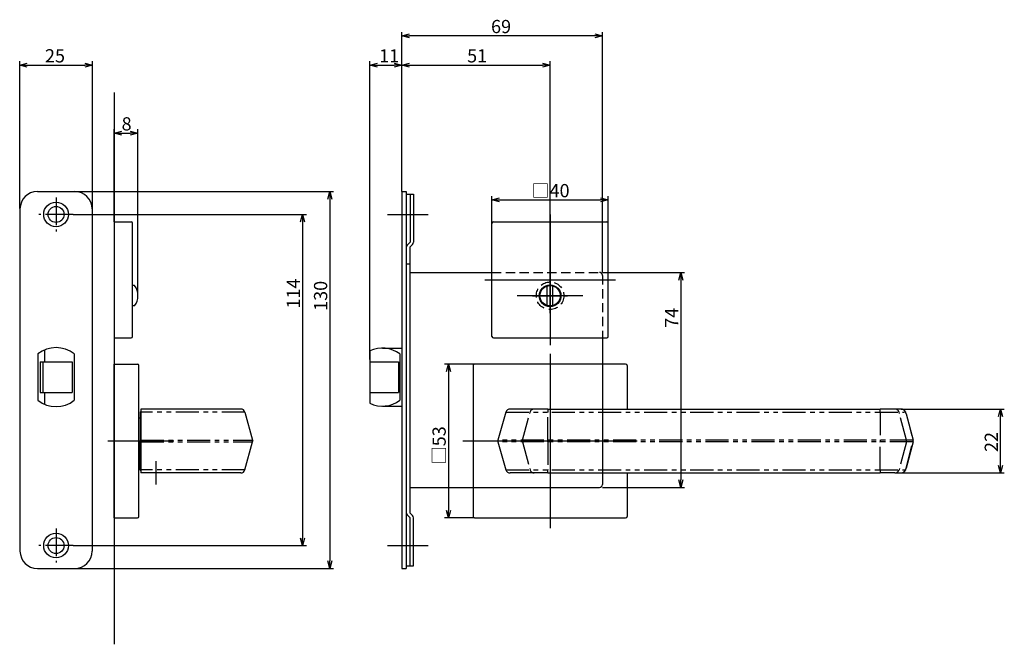
# Model space of a CAD drawing. Extents: x 1925 to 2556, y -697 to -289.
# Drawn here: x 2207 to 2546, y -697 to -482 of the extents above; entities that cross this region are included whole.
import ezdxf

# ---------------------------------------------------------------- set-up
doc = ezdxf.new("R2010")
doc.units = 0
doc.header["$LTSCALE"] = 0.5
for name, pattern in [('CENTER2', [28.575, 19.05, -3.175, 3.175, -3.175]), ('HIDDEN', [9.525, 6.35, -3.175]), ('PHANTOM2', [31.75, 15.875, -3.175, 3.175, -3.175, 3.175, -3.175])]:
    doc.linetypes.add(name, pattern=pattern)
doc.layers.get('0').update_dxf_attribs({"linetype": 'CONTINUOUS'})
for name, color, linetype in [('01', 1, 'CONTINUOUS'), ('1CENTER', 7, 'CENTER2'), ('1DIM', 7, 'CONTINUOUS'), ('1HIDDEN', 7, 'HIDDEN'), ('1PHANTOM', 7, 'PHANTOM2')]:
    doc.layers.add(name, color=color, linetype=linetype)
doc.styles.get("Standard").update_dxf_attribs({"font": 'txt.shx', "bigfont": 'extfont.shx'})

msp = doc.modelspace()

# ---------------------------------------------------------------- linework, layer by layer
at = {"linetype": 'BYBLOCK'}
for p, q in [((2543.85, -618.27), (2544.55, -615.67)), ((2544.55, -615.67), (2545.24, -618.27)), ((2544.55, -615.67), (2544.55, -618.27)), ((2544.55, -637.67), (2543.85, -635.07)), ((2545.24, -635.07), (2544.55, -637.67)), ((2544.55, -637.67), (2544.55, -635.07))]:
    msp.add_line(p, q, dxfattribs=at)
at = {"layer": '01'}
for p, q in [((2338.55, -540.8), (2338.55, -485.87)), ((2404.95, -487.17), (2341.15, -487.17)), ((2407.55, -568.67), (2407.55, -485.87)), ((2207.05, -546.67), (2207.05, -495.95)), ((2209.65, -497.25), (2229.45, -497.25)), ((2232.05, -546.67), (2232.05, -495.95)), ((2327.55, -598.67), (2327.55, -495.95)), ((2330.15, -497.25), (2335.95, -497.25)), ((2338.55, -540.8), (2338.55, -495.95)), ((2338.55, -540.8), (2338.55, -495.95)), ((2341.15, -497.25), (2386.95, -497.25)), ((2389.55, -576.67), (2389.55, -495.95)), ((2239.55, -506.67), (2239.55, -696.67)), ((2239.55, -551.17), (2239.55, -519.37)), ((2242.15, -520.67), (2245.11, -520.67)), ((2247.71, -576.67), (2247.71, -519.37)), ((2226.02, -540.77), (2315.07, -540.77)), ((2313.77, -543.37), (2313.77, -667.97)), ((2369.55, -551.67), (2369.55, -542.37)), ((2372.15, -543.67), (2406.95, -543.67)), ((2409.55, -551.67), (2409.55, -542.37)), ((2225.42, -548.67), (2305.71, -548.67)), ((2333.55, -548.67), (2347.55, -548.67)), ((2389.55, -548.67), (2389.55, -593.67)), ((2239.55, -551.17), (2239.55, -591.17)), ((2239.55, -551.17), (2245.35, -551.17)), ((2245.85, -590.67), (2245.85, -551.67)), ((2304.41, -551.27), (2304.41, -660.07)), ((2369.55, -590.67), (2369.55, -551.67)), ((2370.05, -551.17), (2409.05, -551.17)), ((2409.55, -590.67), (2409.55, -551.67)), ((2389.55, -565.35), (2389.55, -587.98)), ((2407.55, -568.67), (2435.85, -568.67)), ((2367.05, -571.17), (2412.05, -571.17)), ((2434.55, -571.27), (2434.55, -640.07)), ((2246.59, -573.17), (2245.85, -573.17)), ((2388.55, -580.02), (2388.55, -573.31)), ((2390.55, -580.02), (2390.55, -573.31)), ((2400.86, -576.67), (2378.23, -576.67)), ((2246.59, -580.17), (2245.85, -580.17)), ((2239.55, -591.17), (2245.35, -591.17)), ((2370.05, -591.17), (2409.05, -591.17)), ((2389.55, -596.67), (2389.55, -656.67)), ((2239.55, -653.17), (2239.55, -600.17)), ((2239.55, -600.17), (2247.55, -600.17)), ((2248.05, -652.67), (2248.05, -600.67)), ((2363.55, -600.17), (2353.25, -600.17)), ((2354.55, -602.77), (2354.55, -650.57)), ((2363.05, -600.67), (2363.05, -652.67)), ((2415.55, -600.17), (2363.55, -600.17)), ((2407.55, -600.17), (2407.55, -641.67)), ((2416.05, -600.67), (2416.05, -615.67)), ((2248.75, -615.67), (2248.75, -617.17)), ((2283.1, -615.67), (2248.75, -615.67)), ((2384.04, -615.67), (2375.8, -615.67)), ((2386.41, -615.67), (2384.04, -615.67)), ((2388.73, -615.67), (2386.41, -615.67)), ((2388.73, -615.67), (2404.09, -615.67)), ((2404.09, -615.67), (2503.16, -615.67)), ((2505.84, -615.67), (2503.16, -615.67)), ((2505.84, -615.67), (2505.82, -615.67)), ((2508.22, -615.67), (2505.84, -615.67)), ((2510.38, -615.67), (2508.28, -615.67)), ((2248.05, -618.72), (2248.55, -618.72)), ((2248.55, -616.67), (2248.75, -616.67)), ((2248.55, -616.67), (2248.55, -626.67)), ((2248.75, -617.17), (2248.75, -636.17)), ((2284.55, -616.77), (2287.17, -626.4)), ((2374.3, -616.77), (2371.58, -626.4)), ((2512.09, -617.28), (2512.04, -617.27)), ((2512.09, -617.28), (2514.49, -626.41)), ((2237.42, -626.67), (2260.05, -626.67)), ((2248.55, -636.67), (2248.55, -626.67)), ((2359.55, -626.67), (2419.55, -626.67)), ((2284.55, -636.56), (2287.17, -626.93)), ((2371.58, -626.93), (2374.3, -636.56)), ((2514.49, -626.92), (2512.09, -636.05)), ((2248.05, -634.62), (2248.55, -634.62)), ((2248.55, -636.67), (2248.75, -636.67)), ((2248.75, -636.17), (2248.75, -637.67)), ((2283.1, -637.67), (2248.75, -637.67)), ((2384.04, -637.67), (2375.8, -637.67)), ((2386.4, -637.67), (2384.04, -637.67)), ((2387.22, -637.67), (2386.4, -637.67)), ((2387.3, -637.67), (2387.22, -637.67)), ((2388.73, -637.67), (2387.3, -637.67)), ((2388.73, -637.67), (2404.09, -637.67)), ((2404.09, -637.67), (2503.16, -637.67)), ((2416.05, -637.67), (2416.05, -652.67)), ((2505.84, -637.67), (2503.16, -637.67)), ((2508.22, -637.67), (2505.84, -637.67)), ((2506.24, -637.67), (2506.22, -637.67)), ((2508.28, -637.67), (2510.38, -637.67)), ((2363.05, -642.67), (2406.55, -642.67)), ((2407.55, -642.67), (2435.85, -642.67)), ((2239.55, -653.17), (2247.55, -653.17)), ((2363.55, -653.17), (2353.25, -653.17)), ((2363.55, -653.17), (2415.55, -653.17)), ((2225.42, -662.67), (2305.71, -662.67)), ((2333.55, -662.67), (2347.55, -662.67)), ((2225.95, -670.57), (2315.07, -670.57))]:
    msp.add_line(p, q, dxfattribs=at)
at = {"layer": '01', "linetype": 'BYBLOCK'}
for p, q in [((2338.55, -487.17), (2341.15, -486.47)), ((2341.15, -487.86), (2338.55, -487.17)), ((2338.55, -487.17), (2341.15, -487.17)), ((2404.95, -486.47), (2407.55, -487.17)), ((2407.55, -487.17), (2404.95, -487.86)), ((2407.55, -487.17), (2404.95, -487.17)), ((2207.05, -497.25), (2209.65, -496.55)), ((2209.65, -497.94), (2207.05, -497.25)), ((2207.05, -497.25), (2209.65, -497.25)), ((2229.45, -496.55), (2232.05, -497.25)), ((2232.05, -497.25), (2229.45, -497.94)), ((2232.05, -497.25), (2229.45, -497.25)), ((2327.55, -497.25), (2330.15, -496.55)), ((2330.15, -497.94), (2327.55, -497.25)), ((2327.55, -497.25), (2330.15, -497.25)), ((2335.95, -496.55), (2338.55, -497.25)), ((2338.55, -497.25), (2335.95, -497.94)), ((2338.55, -497.25), (2335.95, -497.25)), ((2338.55, -497.25), (2341.15, -496.55)), ((2341.15, -497.94), (2338.55, -497.25)), ((2338.55, -497.25), (2341.15, -497.25)), ((2386.95, -496.55), (2389.55, -497.25)), ((2389.55, -497.25), (2386.95, -497.94)), ((2389.55, -497.25), (2386.95, -497.25)), ((2239.55, -520.67), (2242.15, -519.97)), ((2242.15, -521.36), (2239.55, -520.67)), ((2239.55, -520.67), (2242.15, -520.67)), ((2245.11, -519.97), (2247.71, -520.67)), ((2247.71, -520.67), (2245.11, -521.36)), ((2247.71, -520.67), (2245.11, -520.67)), ((2213.15, -540.77), (2225.95, -540.77)), ((2313.07, -543.37), (2313.77, -540.77)), ((2313.77, -540.77), (2314.47, -543.37)), ((2313.77, -540.77), (2313.77, -543.37)), ((2338.55, -540.77), (2338.55, -670.57)), ((2338.55, -540.77), (2340.05, -540.77)), ((2340.05, -540.77), (2340.05, -670.57)), ((2340.05, -541.67), (2342.55, -541.67)), ((2341.35, -541.67), (2341.35, -558.27)), ((2342.55, -541.67), (2342.55, -558.17)), ((2369.55, -543.67), (2372.15, -542.97)), ((2372.15, -544.36), (2369.55, -543.67)), ((2369.55, -543.67), (2372.15, -543.67)), ((2406.95, -542.97), (2409.55, -543.67)), ((2409.55, -543.67), (2406.95, -544.36)), ((2409.55, -543.67), (2406.95, -543.67)), ((2207.15, -546.77), (2207.15, -664.57)), ((2231.95, -546.77), (2231.95, -664.57)), ((2303.71, -551.27), (2304.41, -548.67)), ((2304.41, -548.67), (2305.1, -551.27)), ((2304.41, -548.67), (2304.41, -551.27)), ((2341.35, -558.27), (2340.4, -559.22)), ((2342.19, -559.02), (2341.25, -559.97)), ((2341.25, -559.97), (2341.25, -651.37)), ((2340.05, -565.67), (2341.25, -565.67)), ((2341.25, -568.67), (2369.55, -568.67)), ((2433.85, -571.27), (2434.55, -568.67)), ((2434.55, -568.67), (2435.24, -571.27)), ((2434.55, -568.67), (2434.55, -571.27)), ((2407.55, -591.17), (2407.55, -600.17)), ((2215.55, -595.34), (2215.55, -599.42)), ((2327.55, -595.64), (2327.55, -613.7)), ((2331.84, -594.67), (2338.55, -594.67)), ((2213.3, -596.67), (2213.3, -612.66)), ((2214.05, -599.42), (2214.05, -609.92)), ((2214.05, -599.42), (2225.05, -599.42)), ((2215.05, -599.42), (2215.05, -609.92)), ((2225.05, -599.42), (2225.05, -609.92)), ((2225.8, -596.67), (2225.8, -612.66)), ((2327.55, -599.42), (2337.34, -599.42)), ((2337.34, -599.42), (2337.34, -609.92)), ((2337.84, -596.67), (2337.84, -612.67)), ((2353.85, -602.77), (2354.55, -600.17)), ((2354.55, -600.17), (2355.24, -602.77)), ((2354.55, -600.17), (2354.55, -602.77)), ((2214.05, -609.92), (2225.05, -609.92)), ((2215.55, -609.92), (2215.55, -614)), ((2327.55, -609.92), (2337.34, -609.92)), ((2331.84, -614.67), (2338.55, -614.67)), ((2434.55, -642.67), (2433.85, -640.07)), ((2435.24, -640.07), (2434.55, -642.67)), ((2434.55, -642.67), (2434.55, -640.07)), ((2341.25, -642.67), (2363.05, -642.67)), ((2341.35, -653.07), (2340.4, -652.12)), ((2342.19, -652.32), (2341.25, -651.37)), ((2341.35, -669.67), (2341.35, -653.07)), ((2342.55, -669.67), (2342.55, -653.16)), ((2354.55, -653.17), (2353.85, -650.57)), ((2355.24, -650.57), (2354.55, -653.17)), ((2354.55, -653.17), (2354.55, -650.57)), ((2304.41, -662.67), (2303.71, -660.07)), ((2305.1, -660.07), (2304.41, -662.67)), ((2304.41, -662.67), (2304.41, -660.07)), ((2213.15, -670.57), (2225.95, -670.57)), ((2313.77, -670.57), (2313.07, -667.97)), ((2314.47, -667.97), (2313.77, -670.57)), ((2313.77, -670.57), (2313.77, -667.97)), ((2338.55, -670.57), (2340.05, -670.57)), ((2340.05, -669.67), (2342.55, -669.67))]:
    msp.add_line(p, q, dxfattribs=at)
for centre, radius in [((2219.55, -548.67), 4.25), ((2219.55, -548.67), 2.75), ((2219.55, -662.67), 4.25), ((2219.55, -662.67), 2.75)]:
    msp.add_circle(centre, radius, dxfattribs=at)
at = {"layer": '01'}
for radius in [3.75, 3.5]:
    msp.add_circle((2389.55, -576.67), radius, dxfattribs=at)
at = {"layer": '01', "linetype": 'BYBLOCK'}
for centre, radius, start, end in [((2213.15, -546.77), 6, 90, 180), ((2225.95, -546.77), 6, 0, 90), ((2341.35, -558.17), 1.2, 315, 0), ((2341.25, -560.06), 1.2, 135, 180), ((2219.55, -604.67), 10.15, 51.9926, 128.0074), ((2331.84, -604.67), 10, 53.1301, 115.4225), ((2219.55, -604.67), 10.15, 231.9926, 308.0074), ((2331.84, -604.67), 10, 244.5775, 306.8699), ((2341.25, -651.27), 1.2, 180, 225), ((2341.35, -653.16), 1.2, 0, 45), ((2213.15, -664.57), 6, 180, 270), ((2225.95, -664.57), 6, 270, 0)]:
    msp.add_arc(centre, radius, start, end, dxfattribs=at)
at = {"layer": '01'}
for centre, radius, start, end in [((2245.35, -551.67), 0.5, 0, 90), ((2370.05, -551.67), 0.5, 90, 180), ((2409.05, -551.67), 0.5, 0, 90), ((2241.71, -576.67), 6, 324.3147, 35.6853), ((2245.35, -590.67), 0.5, 270, 0), ((2370.05, -590.67), 0.5, 180, 270), ((2409.05, -590.67), 0.5, 270, 0), ((2247.55, -600.67), 0.5, 0, 90), ((2363.55, -600.67), 0.5, 90, 180), ((2415.55, -600.67), 0.5, 0, 90), ((2283.1, -617.17), 1.5, 15.2551, 90), ((2375.79, -617.21), 1.55, 89.3818, 163.4558), ((2510.21, -617.55), 1.9, 7.9626, 79.7417), ((2286.21, -626.67), 1, 13.3667, 15.2551), ((2286.21, -626.67), 1, 344.7449, 13.3667), ((2372.51, -626.67), 0.967, 164.2134, 195.7866), ((2513.53, -626.67), 1, 345.2561, 14.7441), ((2283.1, -636.17), 1.5, 270, 344.7449), ((2375.79, -636.12), 1.55, 196.5442, 270.6182), ((2510.21, -635.79), 1.9, 280.2583, 352.0374), ((2406.55, -641.67), 1, 270, 0), ((2247.55, -652.67), 0.5, 270, 0), ((2363.55, -652.67), 0.5, 180, 270), ((2415.55, -652.67), 0.5, 270, 0)]:
    msp.add_arc(centre, radius, start, end, dxfattribs=at)
at = {"layer": '1CENTER'}
for p, q in [((2219.55, -542.79), (2219.55, -554.54)), ((2225.42, -548.67), (2213.67, -548.67)), ((2389.55, -582.67), (2389.55, -570.67)), ((2383.55, -576.67), (2395.55, -576.67)), ((2254.05, -641.67), (2254.05, -633.67)), ((2219.55, -656.79), (2219.55, -668.54)), ((2225.42, -662.67), (2213.67, -662.67))]:
    msp.add_line(p, q, dxfattribs=at)
at = {"layer": '1DIM'}
for p, q in [((2510.38, -615.67), (2545.85, -615.67)), ((2544.55, -635.07), (2544.55, -618.27)), ((2287.17, -626.4), (2287.25, -626.67)), ((2287.17, -626.93), (2287.25, -626.67)), ((2510.38, -637.67), (2545.85, -637.67))]:
    msp.add_line(p, q, dxfattribs=at)
at = {"layer": '1HIDDEN'}
for p, q in [((2369.55, -568.67), (2406.55, -568.67)), ((2407.55, -569.67), (2407.55, -591.17))]:
    msp.add_line(p, q, dxfattribs=at)
msp.add_circle((2389.55, -576.67), 4.75, dxfattribs=at)
msp.add_arc((2406.55, -569.67), 1, 0, 90, dxfattribs=at)
at = {"layer": '1PHANTOM'}
for p, q in [((2388.73, -615.67), (2388.73, -616.77)), ((2503.16, -616.77), (2503.16, -615.67)), ((2284.55, -616.77), (2248.75, -616.77)), ((2374.3, -616.77), (2511.4, -616.77)), ((2380.11, -626.4), (2382.65, -616.77)), ((2388.73, -626.4), (2388.73, -616.77)), ((2503.16, -616.77), (2503.16, -626.4)), ((2512.16, -626.4), (2509.62, -616.77)), ((2512.04, -617.27), (2514.44, -626.4)), ((2248.75, -626.4), (2287.17, -626.4)), ((2514.44, -626.4), (2371.58, -626.4)), ((2388.73, -626.93), (2388.73, -626.4)), ((2503.16, -626.4), (2503.16, -626.93)), ((2514.44, -626.4), (2514.49, -626.41)), ((2248.75, -626.93), (2287.17, -626.93)), ((2514.44, -626.93), (2371.58, -626.93)), ((2380.11, -626.93), (2382.65, -636.56)), ((2388.73, -626.93), (2388.73, -636.56)), ((2503.16, -636.56), (2503.16, -626.93)), ((2512.16, -626.93), (2509.62, -636.56)), ((2512.04, -636.06), (2514.44, -626.93)), ((2514.44, -626.93), (2514.49, -626.92)), ((2284.55, -636.56), (2248.75, -636.56)), ((2374.3, -636.56), (2511.4, -636.56)), ((2388.73, -637.67), (2388.73, -636.56)), ((2503.16, -636.56), (2503.16, -637.67)), ((2512.09, -636.05), (2512.04, -636.06))]:
    msp.add_line(p, q, dxfattribs=at)
for centre, radius, start, end in [((2384.06, -617.12), 1.46, 90.6596, 166.0098), ((2508.2, -617.12), 1.46, 13.9902, 89.3404), ((2510.36, -617.12), 1.46, 13.99, 89.3404), ((2511.26, -617.36), 0.784, 6.4787, 48.6732), ((2381.11, -626.67), 1.03, 165.2589, 194.7411), ((2511.16, -626.67), 1.03, 345.2589, 14.7411), ((2513.44, -626.67), 1.03, 345.2589, 14.7411), ((2384.06, -636.21), 1.46, 193.9902, 269.3404), ((2508.2, -636.21), 1.46, 270.6596, 346.0098), ((2510.36, -636.21), 1.46, 270.6596, 346.01), ((2511.26, -635.97), 0.784, 311.3268, 353.5213)]:
    msp.add_arc(centre, radius, start, end, dxfattribs=at)

# ---------------------------------------------------------------- texts
at = {"layer": '01', "linetype": 'CONTINUOUS'}
for s, p in [('69', (2369.24, -486.26)), ('25', (2215.75, -496.34)), ('11', (2330.77, -496.34)), ('51', (2361, -496.34)), ('8', (2242.11, -519.76)), ('□40', (2383.16, -542.76))]:
    msp.add_text(s, height=4.55, dxfattribs=at).set_placement(p)
for s, p in [('114', (2303.5, -581.08)), ('130', (2312.86, -581.87)), ('74', (2433.64, -587.7)), ('□53', (2353.64, -634.7))]:
    msp.add_text(s, height=4.55, rotation=90, dxfattribs=at).set_placement(p)
at = {"layer": '1DIM', "linetype": 'CONTINUOUS'}
msp.add_text('22', height=4.55, rotation=90, dxfattribs=at).set_placement((2543.64, -630.46))

doc.saveas('drawing.dxf')
